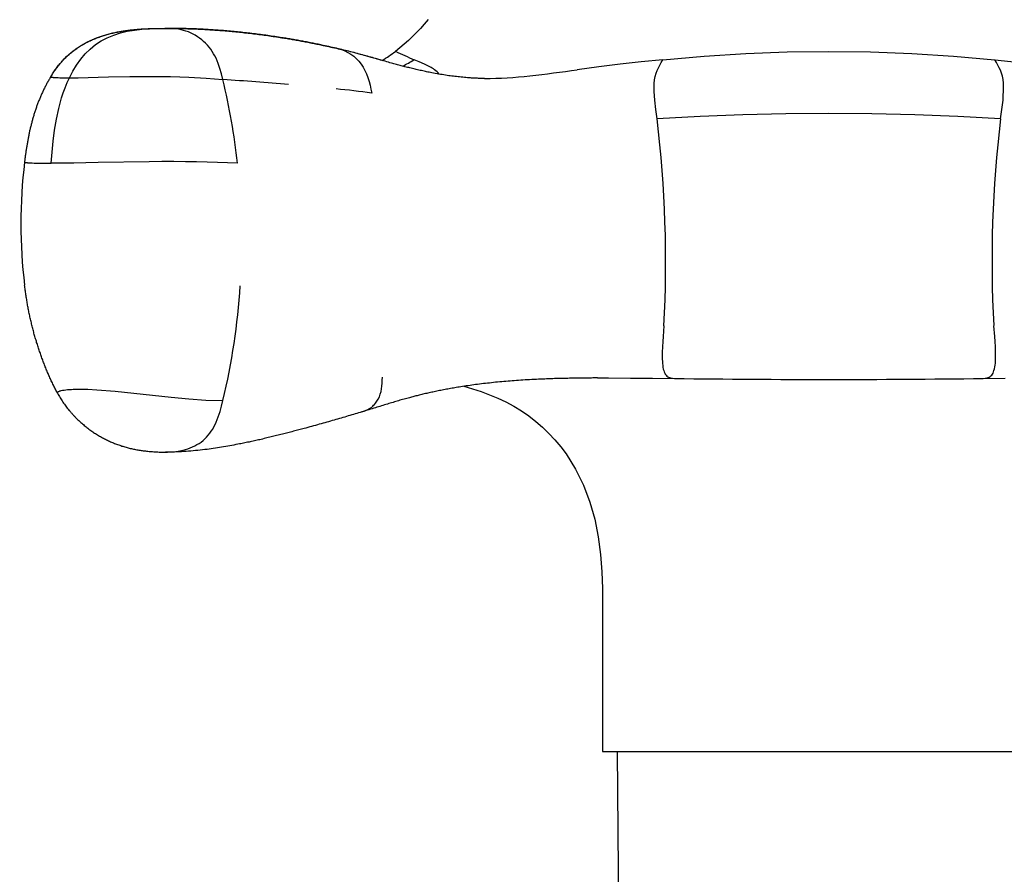
# Model space of a CAD drawing. Units: inches. Extents: x 65 to 336, y -328 to -65.
# Drawn here: x 84 to 98, y -92 to -80 of the extents above; entities that cross this region are included whole.
import ezdxf

# ---------------------------------------------------------------- set-up
doc = ezdxf.new("R2010")
doc.units = ezdxf.units.IN
doc.header["$MEASUREMENT"] = 0
doc.layers.add('Layer 1', color=7, linetype='Continuous')

msp = doc.modelspace()

# ---------------------------------------------------------------- linework, layer by layer
at = {"layer": 'Layer 1', "lineweight": 25}
for points in [[(89.557, -79.518), (89.5, -79.582), (89.444, -79.646), (89.386, -79.707), (89.326, -79.767), (89.267, -79.824), (89.205, -79.879), (89.143, -79.933), (89.079, -79.984)], [(84.289, -80.372), (84.34, -80.276), (84.395, -80.185), (84.456, -80.099), (84.523, -80.022), (84.596, -79.949), (84.673, -79.885), (84.757, -79.831), (84.846, -79.783), (84.94, -79.745), (85.038, -79.713), (85.138, -79.689), (85.244, -79.671), (85.353, -79.658), (85.464, -79.651), (85.577, -79.648), (85.694, -79.646)], [(85.694, -79.646), (85.689, -79.646)], [(85.722, -79.646), (85.689, -79.646)], [(85.706, -79.646), (85.691, -79.646)], [(85.694, -79.646), (85.737, -79.646)], [(86.544, -80.399), (86.522, -80.316), (86.499, -80.236), (86.474, -80.16), (86.443, -80.086), (86.426, -80.051), (86.407, -80.018), (86.386, -79.984), (86.365, -79.952), (86.342, -79.922), (86.316, -79.893), (86.289, -79.865), (86.261, -79.838), (86.233, -79.814), (86.202, -79.789), (86.17, -79.768), (86.137, -79.748), (86.105, -79.73), (86.07, -79.713), (86.036, -79.699), (86, -79.686), (85.966, -79.675), (85.93, -79.666), (85.898, -79.66), (85.862, -79.654), (85.829, -79.651), (85.796, -79.647), (85.767, -79.646), (85.737, -79.646)], [(88.237, -79.945), (88.287, -79.958), (88.334, -79.977), (88.38, -79.999), (88.422, -80.025), (88.465, -80.056), (88.504, -80.091), (88.54, -80.13), (88.573, -80.172), (88.602, -80.216), (88.629, -80.265), (88.651, -80.316), (88.671, -80.369), (88.69, -80.424), (88.705, -80.48), (88.718, -80.538), (88.73, -80.596)], [(93.002, -80.107), (93.612, -80.054), (94.223, -80.015), (94.831, -79.992), (95.443, -79.984)], [(95.443, -79.984), (96.052, -79.992), (96.662, -80.015), (97.272, -80.054), (97.881, -80.107)], [(89.427, -80.137), (89.353, -80.107)], [(89.505, -80.172), (89.427, -80.137)], [(92.064, -80.212), (91.748, -80.255)], [(92.375, -80.172), (92.064, -80.212)], [(92.688, -80.137), (92.375, -80.172)], [(93.002, -80.107), (92.688, -80.137)], [(92.92, -80.976), (92.9, -80.839), (92.886, -80.702), (92.88, -80.636), (92.875, -80.572), (92.875, -80.512), (92.877, -80.454), (92.884, -80.401), (92.893, -80.352), (92.906, -80.306), (92.921, -80.264), (92.939, -80.224), (92.96, -80.185), (92.981, -80.147), (93.002, -80.107)], [(97.881, -80.107), (98.535, -80.175), (99.187, -80.261), (99.513, -80.305), (99.842, -80.344), (100.173, -80.372), (100.502, -80.381)], [(97.964, -80.976), (97.984, -80.837), (97.993, -80.767), (98, -80.7), (98.004, -80.633), (98.007, -80.569), (98.007, -80.508), (98.006, -80.451), (98, -80.398), (97.991, -80.349), (97.978, -80.303), (97.963, -80.262), (97.943, -80.224), (97.924, -80.185), (97.903, -80.147), (97.881, -80.107)], [(84.015, -80.356), (84.015, -80.357), (84.017, -80.357), (84.017, -80.36), (84.02, -80.36), (84.021, -80.361), (84.024, -80.361), (84.027, -80.361), (84.032, -80.363), (84.036, -80.363), (84.041, -80.364), (84.046, -80.364), (84.052, -80.366), (84.061, -80.366), (84.069, -80.366), (84.076, -80.367), (84.085, -80.367), (84.103, -80.369), (84.125, -80.369), (84.148, -80.37), (84.172, -80.37), (84.2, -80.372), (84.228, -80.372), (84.258, -80.372), (84.289, -80.372)], [(84.024, -81.626), (84.036, -81.463), (84.051, -81.302), (84.072, -81.14), (84.099, -80.98), (84.133, -80.821), (84.175, -80.667), (84.2, -80.591), (84.227, -80.517), (84.258, -80.443), (84.289, -80.372)], [(84.289, -80.372), (84.42, -80.371), (84.563, -80.368), (84.711, -80.365), (84.866, -80.36), (85.178, -80.354), (85.485, -80.351), (85.631, -80.351), (85.774, -80.352), (85.911, -80.357), (86.044, -80.363), (86.297, -80.378), (86.543, -80.398)], [(95.443, -80.895), (94.81, -80.9), (94.18, -80.916), (93.55, -80.942), (92.92, -80.976)], [(97.964, -80.976), (97.336, -80.942), (96.706, -80.916), (96.074, -80.9), (95.443, -80.895)], [(83.631, -81.611), (83.632, -81.613), (83.635, -81.614), (83.638, -81.614), (83.641, -81.616), (83.647, -81.616), (83.653, -81.617), (83.659, -81.617), (83.667, -81.617), (83.674, -81.619), (83.685, -81.619), (83.695, -81.62), (83.717, -81.62), (83.743, -81.622), (83.771, -81.623), (83.801, -81.623), (83.833, -81.625), (83.869, -81.625), (83.905, -81.626), (83.944, -81.626), (83.982, -81.626), (84.024, -81.626)], [(86.759, -81.626), (86.462, -81.615), (86.313, -81.611), (86.157, -81.606), (85.994, -81.605), (85.823, -81.603), (85.646, -81.603), (85.463, -81.605), (84.714, -81.617), (84.531, -81.621), (84.353, -81.624), (84.182, -81.626), (84.024, -81.627)], [(93.02, -84.012), (93.008, -84.169), (93.002, -84.246), (92.997, -84.324), (92.994, -84.399), (92.994, -84.47), (92.996, -84.505), (92.997, -84.537), (92.999, -84.567), (93.002, -84.596), (93.006, -84.623), (93.011, -84.648), (93.017, -84.671), (93.023, -84.691), (93.032, -84.71), (93.04, -84.726), (93.052, -84.739), (93.063, -84.751), (93.075, -84.761), (93.088, -84.767), (93.116, -84.777), (93.177, -84.787)], [(97.707, -84.787), (97.738, -84.782), (97.769, -84.777), (97.783, -84.773), (97.797, -84.767), (97.811, -84.759), (97.823, -84.75), (97.835, -84.739), (97.844, -84.724), (97.853, -84.707), (97.861, -84.688), (97.867, -84.668), (97.875, -84.645), (97.879, -84.618), (97.884, -84.591), (97.887, -84.562), (97.888, -84.53), (97.89, -84.464), (97.89, -84.396), (97.887, -84.323), (97.882, -84.246), (97.878, -84.169), (97.864, -84.012)], [(88.586, -85.278), (88.625, -85.263), (88.66, -85.247), (88.696, -85.228), (88.729, -85.206), (88.744, -85.193), (88.757, -85.181), (88.771, -85.168), (88.783, -85.152), (88.796, -85.137), (88.806, -85.122), (88.826, -85.09), (88.842, -85.055), (88.854, -85.017), (88.866, -84.979), (88.873, -84.939), (88.878, -84.898), (88.882, -84.855), (88.884, -84.812), (88.885, -84.768)], [(92.047, -84.779), (92.208, -84.779)], [(92.208, -84.779), (92.531, -84.781)], [(92.531, -84.781), (92.692, -84.783)], [(92.692, -84.783), (92.854, -84.785)], [(92.854, -84.785), (93.177, -84.788)], [(97.707, -84.787), (98.03, -84.785)], [(84.115, -85.003), (84.113, -85), (84.113, -84.995), (84.113, -84.992), (84.116, -84.989), (84.119, -84.986), (84.124, -84.983), (84.13, -84.979), (84.136, -84.976), (84.142, -84.974), (84.149, -84.971), (84.158, -84.968), (84.167, -84.965), (84.189, -84.96), (84.212, -84.957), (84.236, -84.954), (84.262, -84.951), (84.289, -84.948), (84.319, -84.947), (84.347, -84.945), (84.377, -84.944), (84.437, -84.942)], [(84.437, -84.943), (84.562, -84.946), (84.691, -84.952), (84.961, -84.975), (85.509, -85.033), (85.782, -85.064), (86.044, -85.088), (86.295, -85.105), (86.544, -85.109)], [(90.081, -84.902), (90.334, -84.977), (90.58, -85.075), (90.699, -85.131), (90.814, -85.193), (90.927, -85.263), (91.034, -85.337), (91.139, -85.417), (91.237, -85.502), (91.332, -85.593), (91.42, -85.689), (91.505, -85.79), (91.582, -85.896), (91.655, -86.005), (91.721, -86.118), (91.782, -86.234), (91.839, -86.354), (91.931, -86.602), (92.004, -86.855), (92.055, -87.112), (92.089, -87.37), (92.108, -87.626), (92.116, -87.873), (92.117, -88.109)], [(85.732, -85.868), (85.811, -85.864), (85.886, -85.855), (85.959, -85.84), (85.994, -85.831), (86.03, -85.82), (86.064, -85.807), (86.097, -85.793), (86.132, -85.778), (86.163, -85.759), (86.194, -85.741), (86.222, -85.72), (86.252, -85.697), (86.279, -85.674), (86.303, -85.648), (86.328, -85.621), (86.352, -85.592), (86.373, -85.561), (86.394, -85.531), (86.412, -85.497), (86.429, -85.462), (86.447, -85.427), (86.476, -85.352), (86.501, -85.274), (86.523, -85.193), (86.544, -85.11)], [(85.717, -85.869), (85.7, -85.867)], [(85.7, -85.867), (85.717, -85.869)], [(85.716, -85.868), (85.703, -85.868)], [(85.707, -85.869), (85.704, -85.869)], [(85.716, -85.867), (85.725, -85.869)], [(85.717, -85.868), (85.722, -85.868)], [(85.717, -85.869), (85.723, -85.869)], [(85.731, -85.868), (85.722, -85.868)], [(85.732, -85.868), (85.723, -85.868)], [(92.117, -88.109), (92.117, -90.267)], [(92.117, -90.267), (96.378, -90.267)], [(92.387, -96.083), (92.336, -90.267)], [(96.378, -90.267), (98.767, -90.267)]]:
    msp.add_lwpolyline(points, dxfattribs=at)
for points, knots in [([(84.015, -80.357), (84.027, -80.337), (84.041, -80.319), (84.052, -80.301), (84.064, -80.281), (84.076, -80.262), (84.088, -80.246), (84.103, -80.227), (84.115, -80.209), (84.128, -80.192), (84.142, -80.176), (84.155, -80.159), (84.172, -80.142), (84.185, -80.125), (84.198, -80.11), (84.213, -80.095), (84.228, -80.079), (84.245, -80.064), (84.259, -80.049), (84.276, -80.035), (84.291, -80.022), (84.309, -80.007), (84.325, -79.994), (84.341, -79.98), (84.359, -79.967), (84.376, -79.955), (84.393, -79.942), (84.41, -79.93), (84.429, -79.917), (84.447, -79.907), (84.465, -79.895), (84.484, -79.884), (84.504, -79.873), (84.522, -79.863), (84.541, -79.853), (84.562, -79.843), (84.58, -79.834), (84.599, -79.824), (84.621, -79.815), (84.641, -79.806), (84.66, -79.797), (84.682, -79.789), (84.702, -79.782), (84.723, -79.774), (84.745, -79.767), (84.766, -79.759), (84.787, -79.753), (84.809, -79.745), (84.83, -79.739), (84.851, -79.733), (84.875, -79.727), (84.895, -79.722), (84.918, -79.716), (84.94, -79.712), (84.962, -79.706), (84.985, -79.701), (85.009, -79.696), (85.031, -79.692), (85.053, -79.689), (85.077, -79.684), (85.099, -79.681), (85.125, -79.678), (85.147, -79.675), (85.171, -79.672), (85.195, -79.669), (85.219, -79.666), (85.242, -79.663), (85.268, -79.661), (85.292, -79.66), (85.317, -79.657), (85.339, -79.655), (85.363, -79.654), (85.388, -79.652), (85.406, -79.652), (85.424, -79.651), (85.443, -79.651), (85.461, -79.649), (85.479, -79.649), (85.496, -79.649), (85.513, -79.648), (85.53, -79.648), (85.548, -79.648), (85.566, -79.646), (85.582, -79.646), (85.598, -79.646), (85.616, -79.646), (85.636, -79.646), (85.653, -79.646), (85.661, -79.646), (85.67, -79.646), (85.677, -79.646), (85.677, -79.646), (85.683, -79.646), (85.683, -79.646), (85.683, -79.646), (85.689, -79.646), (85.689, -79.646)], [0, 0, 0, 0, 1, 1, 1, 2, 2, 2, 3, 3, 3, 4, 4, 4, 5, 5, 5, 6, 6, 6, 7, 7, 7, 8, 8, 8, 9, 9, 9, 10, 10, 10, 11, 11, 11, 12, 12, 12, 13, 13, 13, 14, 14, 14, 15, 15, 15, 16, 16, 16, 17, 17, 17, 18, 18, 18, 19, 19, 19, 20, 20, 20, 21, 21, 21, 22, 22, 22, 23, 23, 23, 24, 24, 24, 25, 25, 25, 26, 26, 26, 27, 27, 27, 28, 28, 28, 29, 29, 29, 30, 30, 30, 31, 31, 31, 32, 32, 32, 32]), ([(84.015, -80.357), (84.027, -80.337), (84.041, -80.317), (84.052, -80.299), (84.066, -80.279), (84.078, -80.261), (84.091, -80.243), (84.105, -80.224), (84.118, -80.206), (84.131, -80.188), (84.145, -80.171), (84.16, -80.154), (84.176, -80.137), (84.189, -80.121), (84.204, -80.104), (84.219, -80.089), (84.236, -80.073), (84.252, -80.058), (84.267, -80.042), (84.283, -80.028), (84.301, -80.013), (84.318, -80), (84.334, -79.985), (84.35, -79.972), (84.37, -79.959), (84.388, -79.946), (84.405, -79.933), (84.425, -79.921), (84.443, -79.908), (84.461, -79.898), (84.48, -79.887), (84.501, -79.875), (84.519, -79.865), (84.538, -79.853), (84.559, -79.844), (84.58, -79.834), (84.599, -79.824), (84.62, -79.815), (84.641, -79.806), (84.662, -79.797), (84.684, -79.789), (84.705, -79.78), (84.726, -79.773), (84.748, -79.765), (84.769, -79.757), (84.791, -79.751), (84.813, -79.744), (84.836, -79.738), (84.857, -79.732), (84.881, -79.725), (84.903, -79.719), (84.925, -79.715), (84.949, -79.709), (84.971, -79.704), (84.995, -79.7), (85.019, -79.695), (85.041, -79.69), (85.067, -79.687), (85.089, -79.683), (85.113, -79.68), (85.138, -79.675), (85.162, -79.672), (85.187, -79.669), (85.211, -79.668), (85.235, -79.664), (85.26, -79.661), (85.286, -79.66), (85.312, -79.658), (85.336, -79.655), (85.362, -79.654), (85.384, -79.654), (85.403, -79.652), (85.423, -79.651), (85.442, -79.651), (85.46, -79.649), (85.479, -79.649), (85.496, -79.649), (85.515, -79.648), (85.531, -79.648), (85.549, -79.648), (85.567, -79.646), (85.583, -79.646), (85.603, -79.646), (85.622, -79.646), (85.643, -79.646), (85.653, -79.646), (85.664, -79.646), (85.674, -79.646), (85.674, -79.646), (85.683, -79.646), (85.683, -79.646), (85.683, -79.646), (85.689, -79.646), (85.689, -79.646)], [0, 0, 0, 0, 1, 1, 1, 2, 2, 2, 3, 3, 3, 4, 4, 4, 5, 5, 5, 6, 6, 6, 7, 7, 7, 8, 8, 8, 9, 9, 9, 10, 10, 10, 11, 11, 11, 12, 12, 12, 13, 13, 13, 14, 14, 14, 15, 15, 15, 16, 16, 16, 17, 17, 17, 18, 18, 18, 19, 19, 19, 20, 20, 20, 21, 21, 21, 22, 22, 22, 23, 23, 23, 24, 24, 24, 25, 25, 25, 26, 26, 26, 27, 27, 27, 28, 28, 28, 29, 29, 29, 30, 30, 30, 31, 31, 31, 31]), ([(85.722, -79.646), (85.758, -79.646), (85.793, -79.646), (85.829, -79.646), (85.862, -79.646), (85.896, -79.648), (85.93, -79.648), (85.963, -79.649), (85.996, -79.649), (86.03, -79.651), (86.063, -79.651), (86.097, -79.652), (86.129, -79.654), (86.163, -79.655), (86.194, -79.657), (86.228, -79.658), (86.261, -79.66), (86.294, -79.661), (86.328, -79.663), (86.361, -79.666), (86.394, -79.668), (86.426, -79.671), (86.459, -79.672), (86.492, -79.675), (86.526, -79.677), (86.543, -79.678), (86.559, -79.68), (86.575, -79.681), (86.611, -79.684), (86.647, -79.687), (86.681, -79.69), (86.717, -79.693), (86.75, -79.698), (86.785, -79.701), (86.82, -79.704), (86.855, -79.709), (86.888, -79.712), (86.924, -79.716), (86.958, -79.719), (86.994, -79.724), (87.03, -79.729), (87.062, -79.733), (87.098, -79.738), (87.132, -79.742), (87.168, -79.747), (87.202, -79.751), (87.238, -79.756), (87.271, -79.762), (87.307, -79.767), (87.341, -79.773), (87.377, -79.777), (87.411, -79.783), (87.436, -79.786), (87.461, -79.791), (87.487, -79.796), (87.512, -79.8), (87.539, -79.803), (87.563, -79.808), (87.588, -79.812), (87.613, -79.817), (87.639, -79.821), (87.666, -79.827), (87.689, -79.831), (87.715, -79.835), (87.74, -79.84), (87.765, -79.844), (87.791, -79.85), (87.816, -79.855), (87.84, -79.86), (87.867, -79.865), (87.892, -79.87), (87.917, -79.875), (87.943, -79.879), (87.966, -79.885), (87.993, -79.891), (88.017, -79.897), (88.054, -79.904), (88.09, -79.911), (88.127, -79.921), (88.164, -79.929), (88.2, -79.936), (88.237, -79.945)], [0, 0, 0, 0, 1, 1, 1, 2, 2, 2, 3, 3, 3, 4, 4, 4, 5, 5, 5, 6, 6, 6, 7, 7, 7, 8, 8, 8, 9, 9, 9, 10, 10, 10, 11, 11, 11, 12, 12, 12, 13, 13, 13, 14, 14, 14, 15, 15, 15, 16, 16, 16, 17, 17, 17, 18, 18, 18, 19, 19, 19, 20, 20, 20, 21, 21, 21, 22, 22, 22, 23, 23, 23, 24, 24, 24, 25, 25, 25, 26, 26, 26, 27, 27, 27, 27]), ([(88.237, -79.945), (88.2, -79.936), (88.164, -79.929), (88.127, -79.921), (88.09, -79.911), (88.054, -79.904), (88.017, -79.897), (87.993, -79.891), (87.966, -79.885), (87.943, -79.879), (87.917, -79.875), (87.892, -79.87), (87.867, -79.865), (87.84, -79.86), (87.816, -79.855), (87.791, -79.85), (87.765, -79.844), (87.74, -79.84), (87.715, -79.835), (87.689, -79.831), (87.666, -79.827), (87.639, -79.821), (87.613, -79.817), (87.588, -79.812), (87.563, -79.808), (87.539, -79.803), (87.512, -79.8), (87.487, -79.796), (87.461, -79.791), (87.436, -79.786), (87.411, -79.783), (87.377, -79.777), (87.341, -79.773), (87.307, -79.767), (87.271, -79.762), (87.238, -79.756), (87.202, -79.751), (87.168, -79.747), (87.132, -79.742), (87.098, -79.738), (87.062, -79.733), (87.03, -79.729), (86.994, -79.724), (86.958, -79.719), (86.924, -79.716), (86.888, -79.712), (86.855, -79.709), (86.82, -79.704), (86.785, -79.701), (86.75, -79.698), (86.717, -79.693), (86.681, -79.69), (86.647, -79.687), (86.611, -79.684), (86.575, -79.681), (86.559, -79.68), (86.543, -79.678), (86.526, -79.677), (86.492, -79.675), (86.459, -79.672), (86.426, -79.671), (86.394, -79.668), (86.361, -79.666), (86.328, -79.663), (86.294, -79.661), (86.261, -79.66), (86.228, -79.658), (86.194, -79.657), (86.163, -79.655), (86.129, -79.654), (86.097, -79.652), (86.063, -79.651), (86.03, -79.651), (85.996, -79.649), (85.963, -79.649), (85.93, -79.648), (85.896, -79.648), (85.862, -79.646), (85.829, -79.646), (85.793, -79.646), (85.758, -79.646), (85.722, -79.646)], [0, 0, 0, 0, 1, 1, 1, 2, 2, 2, 3, 3, 3, 4, 4, 4, 5, 5, 5, 6, 6, 6, 7, 7, 7, 8, 8, 8, 9, 9, 9, 10, 10, 10, 11, 11, 11, 12, 12, 12, 13, 13, 13, 14, 14, 14, 15, 15, 15, 16, 16, 16, 17, 17, 17, 18, 18, 18, 19, 19, 19, 20, 20, 20, 21, 21, 21, 22, 22, 22, 23, 23, 23, 24, 24, 24, 25, 25, 25, 26, 26, 26, 27, 27, 27, 27]), ([(90.387, -80.381), (90.375, -80.381), (90.363, -80.381), (90.351, -80.38), (90.333, -80.38), (90.314, -80.38), (90.297, -80.38), (90.278, -80.378), (90.258, -80.378), (90.241, -80.377), (90.221, -80.377), (90.2, -80.375), (90.181, -80.374), (90.151, -80.372), (90.118, -80.369), (90.089, -80.366), (90.057, -80.365), (90.028, -80.361), (89.996, -80.357), (89.967, -80.354), (89.935, -80.351), (89.905, -80.346), (89.874, -80.343), (89.844, -80.339), (89.813, -80.334), (89.78, -80.329), (89.746, -80.323), (89.713, -80.317), (89.679, -80.311), (89.646, -80.305), (89.612, -80.299), (89.587, -80.294), (89.56, -80.288), (89.535, -80.284), (89.511, -80.278), (89.484, -80.273), (89.459, -80.267), (89.433, -80.262), (89.408, -80.256), (89.384, -80.25), (89.359, -80.244), (89.334, -80.238), (89.308, -80.232), (89.284, -80.226), (89.261, -80.22), (89.235, -80.214), (89.211, -80.208), (89.188, -80.201), (89.162, -80.195), (89.14, -80.189), (89.115, -80.183), (89.091, -80.176), (89.068, -80.169), (89.043, -80.163), (89.021, -80.157), (88.988, -80.148), (88.958, -80.139), (88.927, -80.13), (88.896, -80.122), (88.864, -80.113), (88.833, -80.104), (88.802, -80.095), (88.771, -80.086), (88.738, -80.076), (88.707, -80.067), (88.674, -80.058), (88.643, -80.049), (88.61, -80.04), (88.577, -80.031), (88.544, -80.023), (88.511, -80.013), (88.477, -80.005), (88.444, -79.996), (88.41, -79.988), (88.376, -79.978), (88.342, -79.97), (88.307, -79.962), (88.273, -79.953), (88.239, -79.945)], [0, 0, 0, 0, 1, 1, 1, 2, 2, 2, 3, 3, 3, 4, 4, 4, 5, 5, 5, 6, 6, 6, 7, 7, 7, 8, 8, 8, 9, 9, 9, 10, 10, 10, 11, 11, 11, 12, 12, 12, 13, 13, 13, 14, 14, 14, 15, 15, 15, 16, 16, 16, 17, 17, 17, 18, 18, 18, 19, 19, 19, 20, 20, 20, 21, 21, 21, 22, 22, 22, 23, 23, 23, 24, 24, 24, 25, 25, 25, 26, 26, 26, 26]), ([(84.015, -80.357), (84.006, -80.372), (83.997, -80.389), (83.988, -80.404), (83.979, -80.419), (83.969, -80.436), (83.96, -80.453), (83.951, -80.468), (83.944, -80.485), (83.935, -80.502), (83.927, -80.517), (83.918, -80.534), (83.909, -80.55), (83.902, -80.567), (83.895, -80.584), (83.887, -80.601), (83.88, -80.617), (83.872, -80.635), (83.865, -80.651), (83.857, -80.668), (83.851, -80.685), (83.842, -80.703), (83.836, -80.72), (83.829, -80.737), (83.823, -80.754), (83.817, -80.772), (83.81, -80.789), (83.804, -80.805), (83.798, -80.824), (83.792, -80.84), (83.787, -80.859), (83.78, -80.876), (83.774, -80.894), (83.769, -80.911), (83.763, -80.929), (83.759, -80.947), (83.753, -80.964), (83.749, -80.982), (83.744, -80.999), (83.74, -81.017), (83.735, -81.036), (83.731, -81.052), (83.726, -81.071), (83.722, -81.089), (83.716, -81.106), (83.711, -81.124), (83.708, -81.142), (83.704, -81.161), (83.699, -81.177), (83.696, -81.196), (83.692, -81.214), (83.689, -81.233), (83.686, -81.25), (83.683, -81.268), (83.679, -81.285), (83.676, -81.304), (83.673, -81.323), (83.67, -81.34), (83.667, -81.359), (83.664, -81.377), (83.661, -81.394), (83.659, -81.412), (83.655, -81.431), (83.652, -81.449), (83.649, -81.467), (83.647, -81.486), (83.644, -81.504), (83.641, -81.522), (83.64, -81.539), (83.637, -81.557), (83.635, -81.576), (83.632, -81.594), (83.631, -81.612)], [0, 0, 0, 0, 1, 1, 1, 2, 2, 2, 3, 3, 3, 4, 4, 4, 5, 5, 5, 6, 6, 6, 7, 7, 7, 8, 8, 8, 9, 9, 9, 10, 10, 10, 11, 11, 11, 12, 12, 12, 13, 13, 13, 14, 14, 14, 15, 15, 15, 16, 16, 16, 17, 17, 17, 18, 18, 18, 19, 19, 19, 20, 20, 20, 21, 21, 21, 22, 22, 22, 23, 23, 23, 24, 24, 24, 24]), ([(84.015, -80.357), (84.006, -80.372), (83.997, -80.389), (83.988, -80.404), (83.979, -80.419), (83.969, -80.436), (83.96, -80.453), (83.951, -80.468), (83.944, -80.485), (83.935, -80.502), (83.927, -80.517), (83.918, -80.534), (83.909, -80.55), (83.902, -80.567), (83.895, -80.584), (83.887, -80.601), (83.88, -80.617), (83.872, -80.635), (83.865, -80.651), (83.857, -80.668), (83.851, -80.685), (83.842, -80.703), (83.836, -80.72), (83.829, -80.737), (83.823, -80.754), (83.817, -80.772), (83.81, -80.789), (83.804, -80.805), (83.798, -80.824), (83.792, -80.84), (83.787, -80.859), (83.78, -80.876), (83.774, -80.894), (83.769, -80.911), (83.763, -80.929), (83.759, -80.947), (83.753, -80.964), (83.749, -80.982), (83.744, -80.999), (83.74, -81.017), (83.735, -81.036), (83.731, -81.052), (83.726, -81.071), (83.722, -81.089), (83.716, -81.106), (83.711, -81.124), (83.708, -81.142), (83.704, -81.161), (83.699, -81.177), (83.696, -81.196), (83.692, -81.214), (83.689, -81.233), (83.686, -81.25), (83.683, -81.268), (83.679, -81.285), (83.676, -81.304), (83.673, -81.323), (83.67, -81.34), (83.667, -81.359), (83.664, -81.377), (83.661, -81.394), (83.659, -81.412), (83.655, -81.431), (83.652, -81.449), (83.649, -81.467), (83.647, -81.486), (83.644, -81.504), (83.641, -81.522), (83.64, -81.539), (83.637, -81.557), (83.635, -81.576), (83.632, -81.594), (83.631, -81.612)], [0, 0, 0, 0, 1, 1, 1, 2, 2, 2, 3, 3, 3, 4, 4, 4, 5, 5, 5, 6, 6, 6, 7, 7, 7, 8, 8, 8, 9, 9, 9, 10, 10, 10, 11, 11, 11, 12, 12, 12, 13, 13, 13, 14, 14, 14, 15, 15, 15, 16, 16, 16, 17, 17, 17, 18, 18, 18, 19, 19, 19, 20, 20, 20, 21, 21, 21, 22, 22, 22, 23, 23, 23, 24, 24, 24, 24]), ([(84.116, -85.004), (84.106, -84.984), (84.094, -84.964), (84.084, -84.945), (84.073, -84.925), (84.064, -84.903), (84.054, -84.884), (84.045, -84.863), (84.033, -84.842), (84.024, -84.823), (84.015, -84.801), (84.005, -84.781), (83.996, -84.76), (83.987, -84.74), (83.978, -84.719), (83.968, -84.697), (83.959, -84.676), (83.951, -84.654), (83.942, -84.633), (83.933, -84.612), (83.926, -84.59), (83.917, -84.569), (83.908, -84.548), (83.899, -84.525), (83.892, -84.504), (83.884, -84.482), (83.877, -84.461), (83.869, -84.438), (83.862, -84.417), (83.854, -84.395), (83.845, -84.373), (83.838, -84.351), (83.831, -84.328), (83.825, -84.307), (83.817, -84.284), (83.81, -84.263), (83.804, -84.239), (83.798, -84.219), (83.79, -84.195), (83.783, -84.172), (83.777, -84.152), (83.771, -84.128), (83.765, -84.105), (83.759, -84.082), (83.753, -84.06), (83.747, -84.038), (83.741, -84.015), (83.737, -83.993), (83.731, -83.97), (83.725, -83.947), (83.719, -83.924), (83.714, -83.901), (83.708, -83.878), (83.704, -83.855), (83.699, -83.833), (83.695, -83.81), (83.691, -83.787), (83.686, -83.764), (83.682, -83.741), (83.677, -83.718), (83.673, -83.695), (83.67, -83.673), (83.665, -83.65), (83.662, -83.627), (83.656, -83.603), (83.653, -83.58), (83.65, -83.557), (83.646, -83.533), (83.643, -83.51), (83.64, -83.488), (83.637, -83.465), (83.634, -83.44), (83.631, -83.418)], [0, 0, 0, 0, 1, 1, 1, 2, 2, 2, 3, 3, 3, 4, 4, 4, 5, 5, 5, 6, 6, 6, 7, 7, 7, 8, 8, 8, 9, 9, 9, 10, 10, 10, 11, 11, 11, 12, 12, 12, 13, 13, 13, 14, 14, 14, 15, 15, 15, 16, 16, 16, 17, 17, 17, 18, 18, 18, 19, 19, 19, 20, 20, 20, 21, 21, 21, 22, 22, 22, 23, 23, 23, 24, 24, 24, 24]), ([(92.047, -84.779), (92.016, -84.779), (91.986, -84.779), (91.955, -84.781), (91.916, -84.781), (91.879, -84.781), (91.84, -84.781), (91.806, -84.781), (91.772, -84.783), (91.737, -84.783), (91.703, -84.783), (91.67, -84.785), (91.635, -84.785), (91.603, -84.786), (91.569, -84.786), (91.538, -84.786), (91.504, -84.788), (91.471, -84.789), (91.439, -84.789), (91.405, -84.79), (91.374, -84.79), (91.341, -84.792), (91.31, -84.793), (91.277, -84.795), (91.246, -84.796), (91.201, -84.798), (91.158, -84.799), (91.113, -84.802), (91.069, -84.804), (91.024, -84.807), (90.981, -84.808), (90.939, -84.811), (90.896, -84.815), (90.854, -84.818), (90.812, -84.821), (90.771, -84.824), (90.731, -84.827), (90.689, -84.83), (90.649, -84.834), (90.608, -84.837), (90.567, -84.842), (90.528, -84.845), (90.488, -84.85), (90.448, -84.855), (90.41, -84.859), (90.37, -84.863), (90.333, -84.868), (90.294, -84.872), (90.255, -84.878), (90.22, -84.882), (90.181, -84.888), (90.145, -84.893), (90.108, -84.898), (90.072, -84.903), (90.037, -84.91), (90.007, -84.914), (89.978, -84.919), (89.95, -84.925), (89.922, -84.929), (89.895, -84.933), (89.867, -84.938), (89.84, -84.943), (89.812, -84.949), (89.785, -84.954), (89.76, -84.96), (89.731, -84.964), (89.706, -84.97), (89.679, -84.975), (89.654, -84.981), (89.628, -84.986), (89.603, -84.992), (89.579, -84.996), (89.554, -85.002), (89.53, -85.007), (89.506, -85.013), (89.481, -85.019), (89.459, -85.025), (89.433, -85.03), (89.411, -85.035), (89.39, -85.042), (89.368, -85.047), (89.347, -85.053), (89.326, -85.057), (89.304, -85.063), (89.284, -85.07), (89.258, -85.076), (89.229, -85.083), (89.204, -85.091), (89.176, -85.098), (89.15, -85.106), (89.124, -85.114), (89.097, -85.121), (89.07, -85.129), (89.042, -85.138), (89.015, -85.146), (88.987, -85.155), (88.96, -85.162), (88.93, -85.172), (88.902, -85.181), (88.873, -85.19), (88.842, -85.199), (88.814, -85.208), (88.783, -85.217), (88.751, -85.226), (88.718, -85.237), (88.687, -85.246), (88.653, -85.257), (88.62, -85.268), (88.586, -85.278)], [0, 0, 0, 0, 1, 1, 1, 2, 2, 2, 3, 3, 3, 4, 4, 4, 5, 5, 5, 6, 6, 6, 7, 7, 7, 8, 8, 8, 9, 9, 9, 10, 10, 10, 11, 11, 11, 12, 12, 12, 13, 13, 13, 14, 14, 14, 15, 15, 15, 16, 16, 16, 17, 17, 17, 18, 18, 18, 19, 19, 19, 20, 20, 20, 21, 21, 21, 22, 22, 22, 23, 23, 23, 24, 24, 24, 25, 25, 25, 26, 26, 26, 27, 27, 27, 28, 28, 28, 29, 29, 29, 30, 30, 30, 31, 31, 31, 32, 32, 32, 33, 33, 33, 34, 34, 34, 35, 35, 35, 36, 36, 36, 36]), ([(84.116, -85.004), (84.122, -85.015), (84.128, -85.025), (84.134, -85.038), (84.14, -85.048), (84.146, -85.059), (84.154, -85.07), (84.16, -85.08), (84.167, -85.091), (84.175, -85.102), (84.181, -85.112), (84.188, -85.123), (84.194, -85.134), (84.201, -85.143), (84.209, -85.153), (84.215, -85.164), (84.222, -85.173), (84.231, -85.184), (84.239, -85.193), (84.245, -85.204), (84.252, -85.213), (84.259, -85.222), (84.267, -85.233), (84.274, -85.242), (84.282, -85.251), (84.291, -85.262), (84.301, -85.272), (84.31, -85.283), (84.319, -85.294), (84.328, -85.303), (84.337, -85.313), (84.346, -85.324), (84.355, -85.333), (84.365, -85.344), (84.374, -85.353), (84.383, -85.362), (84.393, -85.373), (84.407, -85.387), (84.423, -85.4), (84.437, -85.414), (84.452, -85.428), (84.466, -85.441), (84.481, -85.454), (84.49, -85.461), (84.499, -85.469), (84.508, -85.476), (84.517, -85.484), (84.526, -85.492), (84.535, -85.498), (84.542, -85.505), (84.553, -85.514), (84.562, -85.519), (84.571, -85.527), (84.58, -85.533), (84.589, -85.54), (84.598, -85.547), (84.606, -85.553), (84.618, -85.559), (84.627, -85.566), (84.636, -85.572), (84.645, -85.579), (84.654, -85.585), (84.663, -85.591), (84.672, -85.597), (84.684, -85.603), (84.693, -85.61), (84.702, -85.616), (84.711, -85.621), (84.721, -85.626), (84.73, -85.632), (84.741, -85.639), (84.751, -85.643), (84.76, -85.649), (84.769, -85.654), (84.779, -85.659), (84.788, -85.664), (84.797, -85.67), (84.809, -85.675), (84.818, -85.68), (84.828, -85.684), (84.837, -85.69), (84.848, -85.694), (84.857, -85.699), (84.869, -85.704), (84.878, -85.709), (84.888, -85.713), (84.897, -85.718), (84.907, -85.721), (84.916, -85.725), (84.927, -85.729), (84.939, -85.734), (84.948, -85.738), (84.958, -85.742), (84.967, -85.747), (84.977, -85.75), (84.988, -85.754), (84.998, -85.757), (85.009, -85.761), (85.019, -85.764), (85.028, -85.768), (85.038, -85.771), (85.049, -85.776), (85.061, -85.779), (85.07, -85.782), (85.08, -85.785), (85.091, -85.788), (85.101, -85.791), (85.11, -85.794), (85.122, -85.796), (85.132, -85.8), (85.143, -85.803), (85.153, -85.805), (85.162, -85.808), (85.172, -85.811), (85.184, -85.814), (85.195, -85.815), (85.205, -85.818), (85.216, -85.82), (85.226, -85.823), (85.236, -85.824), (85.247, -85.827), (85.257, -85.829), (85.268, -85.831), (85.278, -85.834), (85.289, -85.835), (85.299, -85.837), (85.311, -85.838), (85.321, -85.841), (85.332, -85.843), (85.342, -85.844), (85.353, -85.846), (85.363, -85.847), (85.375, -85.849), (85.385, -85.85), (85.396, -85.85), (85.406, -85.852), (85.417, -85.853), (85.427, -85.855), (85.439, -85.856), (85.454, -85.858), (85.47, -85.858), (85.485, -85.859), (85.502, -85.861), (85.515, -85.863), (85.53, -85.863), (85.545, -85.864), (85.558, -85.864), (85.573, -85.866), (85.585, -85.866), (85.595, -85.866), (85.607, -85.867), (85.616, -85.867), (85.625, -85.867), (85.636, -85.867), (85.643, -85.867), (85.649, -85.867), (85.656, -85.867), (85.661, -85.867), (85.667, -85.867), (85.671, -85.867), (85.674, -85.867), (85.679, -85.867), (85.682, -85.867), (85.682, -85.867), (85.686, -85.867), (85.686, -85.867), (85.688, -85.867), (85.689, -85.867), (85.692, -85.869), (85.692, -85.869), (85.697, -85.869), (85.697, -85.869), (85.697, -85.869), (85.703, -85.869), (85.703, -85.869), (85.703, -85.869), (85.707, -85.869), (85.707, -85.869)], [0, 0, 0, 0, 1, 1, 1, 2, 2, 2, 3, 3, 3, 4, 4, 4, 5, 5, 5, 6, 6, 6, 7, 7, 7, 8, 8, 8, 9, 9, 9, 10, 10, 10, 11, 11, 11, 12, 12, 12, 13, 13, 13, 14, 14, 14, 15, 15, 15, 16, 16, 16, 17, 17, 17, 18, 18, 18, 19, 19, 19, 20, 20, 20, 21, 21, 21, 22, 22, 22, 23, 23, 23, 24, 24, 24, 25, 25, 25, 26, 26, 26, 27, 27, 27, 28, 28, 28, 29, 29, 29, 30, 30, 30, 31, 31, 31, 32, 32, 32, 33, 33, 33, 34, 34, 34, 35, 35, 35, 36, 36, 36, 37, 37, 37, 38, 38, 38, 39, 39, 39, 40, 40, 40, 41, 41, 41, 42, 42, 42, 43, 43, 43, 44, 44, 44, 45, 45, 45, 46, 46, 46, 47, 47, 47, 48, 48, 48, 49, 49, 49, 50, 50, 50, 51, 51, 51, 52, 52, 52, 53, 53, 53, 54, 54, 54, 55, 55, 55, 56, 56, 56, 57, 57, 57, 58, 58, 58, 59, 59, 59, 59]), ([(88.584, -85.278), (88.553, -85.287), (88.519, -85.298), (88.485, -85.307), (88.452, -85.318), (88.418, -85.327), (88.385, -85.338), (88.349, -85.348), (88.316, -85.358), (88.281, -85.368), (88.246, -85.379), (88.211, -85.388), (88.176, -85.399), (88.141, -85.409), (88.103, -85.419), (88.069, -85.429), (88.032, -85.44), (87.996, -85.451), (87.959, -85.46), (87.923, -85.47), (87.884, -85.481), (87.847, -85.492), (87.81, -85.501), (87.773, -85.512), (87.736, -85.522), (87.709, -85.528), (87.683, -85.536), (87.657, -85.543), (87.63, -85.55), (87.604, -85.557), (87.578, -85.563), (87.551, -85.571), (87.523, -85.579), (87.497, -85.585), (87.469, -85.592), (87.444, -85.598), (87.417, -85.606), (87.388, -85.613), (87.362, -85.619), (87.333, -85.626), (87.307, -85.632), (87.278, -85.64), (87.251, -85.646), (87.225, -85.652), (87.196, -85.659), (87.17, -85.665), (87.141, -85.672), (87.113, -85.68), (87.085, -85.686), (87.059, -85.691), (87.033, -85.696), (87.006, -85.703), (86.979, -85.709), (86.952, -85.715), (86.927, -85.721), (86.9, -85.725), (86.873, -85.731), (86.846, -85.738), (86.818, -85.742), (86.793, -85.748), (86.765, -85.753), (86.726, -85.76), (86.684, -85.768), (86.645, -85.776), (86.605, -85.783), (86.563, -85.789), (86.525, -85.795), (86.483, -85.803), (86.443, -85.809), (86.403, -85.815), (86.361, -85.821), (86.321, -85.826), (86.28, -85.832), (86.234, -85.837), (86.188, -85.843), (86.143, -85.847), (86.097, -85.852), (86.051, -85.855), (86.005, -85.858), (85.96, -85.861), (85.914, -85.864), (85.868, -85.866), (85.823, -85.867), (85.777, -85.869), (85.731, -85.869)], [0, 0, 0, 0, 1, 1, 1, 2, 2, 2, 3, 3, 3, 4, 4, 4, 5, 5, 5, 6, 6, 6, 7, 7, 7, 8, 8, 8, 9, 9, 9, 10, 10, 10, 11, 11, 11, 12, 12, 12, 13, 13, 13, 14, 14, 14, 15, 15, 15, 16, 16, 16, 17, 17, 17, 18, 18, 18, 19, 19, 19, 20, 20, 20, 21, 21, 21, 22, 22, 22, 23, 23, 23, 24, 24, 24, 25, 25, 25, 26, 26, 26, 27, 27, 27, 28, 28, 28, 28])]:
    msp.add_open_spline(points, degree=3, knots=knots, dxfattribs=at)
for points in [[(88.884, -80.118), (88.669, -80.055), (88.455, -79.997), (88.239, -79.945)], [(88.884, -80.118), (88.951, -80.075), (89.015, -80.031), (89.079, -79.984)], [(89.079, -79.983), (89.168, -80.026), (89.261, -80.067), (89.351, -80.107)], [(89.182, -80.2), (89.24, -80.171), (89.296, -80.139), (89.351, -80.107)], [(89.582, -80.212), (89.557, -80.198), (89.53, -80.185), (89.505, -80.172)], [(89.651, -80.253), (89.628, -80.238), (89.606, -80.224), (89.582, -80.212)], [(89.721, -80.319), (89.701, -80.293), (89.678, -80.272), (89.651, -80.253)], [(90.387, -80.381), (90.61, -80.38), (90.83, -80.367), (91.052, -80.343)], [(91.052, -80.343), (91.283, -80.317), (91.515, -80.287), (91.748, -80.253)], [(86.759, -81.627), (86.712, -81.212), (86.641, -80.803), (86.543, -80.398)], [(87.509, -80.469), (87.187, -80.442), (86.866, -80.418), (86.544, -80.399)], [(88.73, -80.596), (88.555, -80.573), (88.38, -80.552), (88.205, -80.535)], [(93.02, -84.012), (93.075, -82.999), (93.04, -81.983), (92.921, -80.976)], [(97.963, -80.976), (97.842, -81.983), (97.809, -82.999), (97.864, -84.011)], [(83.631, -81.612), (83.559, -82.212), (83.559, -82.819), (83.631, -83.418)], [(83.631, -81.612), (83.559, -82.212), (83.559, -82.819), (83.631, -83.418)], [(86.544, -85.109), (86.677, -84.557), (86.763, -83.993), (86.797, -83.425)], [(93.177, -84.788), (93.933, -84.796), (94.688, -84.801), (95.443, -84.802)], [(95.441, -84.802), (96.196, -84.802), (96.951, -84.796), (97.707, -84.787)]]:
    msp.add_open_spline(points, degree=3, dxfattribs=at)

doc.saveas('drawing.dxf')
